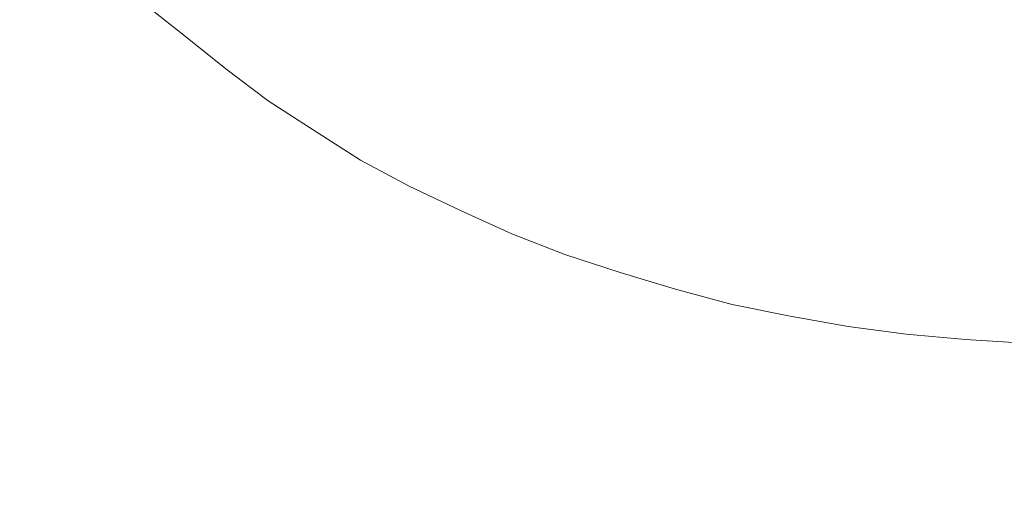
# Model space of a CAD drawing. Extents: x -850 to 850, y -395 to 395.
# Drawn here: x 199 to 389, y -266 to -176 of the extents above; entities that cross this region are included whole.
import ezdxf

# ---------------------------------------------------------------- set-up
doc = ezdxf.new("R2010")
doc.units = 0
doc.header["$LTSCALE"] = 500
doc.header["$MEASUREMENT"] = 0
doc.layers.add('INSPIRO_CERAMIKA', color=7, linetype='Continuous')

msp = doc.modelspace()

# ---------------------------------------------------------------- linework, layer by layer
at = {"layer": 'INSPIRO_CERAMIKA', "lineweight": 0}
for points, invisible_edges in [([(227.36, -180.86, -1025), (209.58, -174.4, -1025), (520.52, 194.27, -1025), (227.36, -180.86, -1025)], 15), ([(245.65, -186.07, -1025), (227.36, -180.86, -1025), (520.52, 194.27, -1025), (245.65, -186.07, -1025)], 15), ([(264.7, -190.05, -1025), (245.65, -186.07, -1025), (520.52, 194.27, -1025), (264.7, -190.05, -1025)], 15), ([(284.26, -192.78, -1025), (264.7, -190.05, -1025), (520.52, 194.27, -1025), (284.26, -192.78, -1025)], 15), ([(304.08, -194.02, -1025), (284.26, -192.78, -1025), (520.52, 194.27, -1025), (304.08, -194.02, -1025)], 15), ([(324.15, -194.02, -1025), (304.08, -194.02, -1025), (520.52, 194.27, -1025), (324.15, -194.02, -1025)], 15), ([(343.96, -192.78, -1025), (324.15, -194.02, -1025), (520.52, 194.27, -1025), (343.96, -192.78, -1025)], 15), ([(363.52, -190.05, -1025), (343.96, -192.78, -1025), (520.52, 194.27, -1025), (363.52, -190.05, -1025)], 15), ([(382.58, -186.07, -1025), (363.52, -190.05, -1025), (520.52, 194.27, -1025), (382.58, -186.07, -1025)], 15), ([(400.87, -180.86, -1025), (382.58, -186.07, -1025), (520.52, 194.27, -1025), (400.87, -180.86, -1025)], 15), ([(297.73, -174.64, -890.72), (306.11, -178.62, -890.72), (315.51, -154.03, -890.72), (297.73, -174.64, -890.72)], 15), ([(323.13, -157.5, -890.72), (315.51, -154.03, -890.72), (306.11, -178.62, -890.72), (314.49, -182.1, -890.72)], 15), ([(323.13, -157.5, -890.72), (314.49, -182.1, -890.72), (330.75, -160.73, -890.72), (323.13, -157.5, -890.72)], 15), ([(274.61, -160.73, -890.72), (261.15, -173.4, -890.46), (269.28, -178.62, -890.46), (281.98, -165.7, -890.72)], 15), ([(338.63, -163.71, -890.72), (330.75, -160.73, -890.72), (314.49, -182.1, -890.72), (323.39, -185.58, -890.72)], 15), ([(346.5, -166.45, -890.72), (338.63, -163.71, -890.72), (323.39, -185.58, -890.72), (332.28, -188.56, -890.72)], 15), ([(150.64, -324.45, -1025), (193.07, -166.94, -1025), (201.2, -170.92, -1025), (165.88, -332.64, -1025)], 15), ([(213.9, -166.69, -881.53), (213.39, -169.92, -874.89), (221.52, -175.64, -874.89), (222.53, -172.41, -881.53)], 15), ([(289.6, -170.17, -890.72), (281.98, -165.7, -890.72), (269.28, -178.62, -890.46), (277.41, -183.59, -890.46)], 15), ([(332.28, -188.56, -890.72), (341.42, -191.29, -890.72), (346.5, -166.45, -890.72), (332.28, -188.56, -890.72)], 15), ([(354.63, -168.68, -890.72), (346.5, -166.45, -890.72), (341.42, -191.29, -890.72), (350.82, -193.52, -890.72)], 15), ([(232.95, -174.64, -886.12), (225.07, -168.43, -886.12), (222.53, -172.41, -881.53), (230.41, -178.62, -881.53)], 15), ([(245.4, -175.64, -888.93), (253.27, -181.35, -888.93), (261.15, -173.4, -890.46), (253.53, -167.69, -890.46)], 15), ([(354.63, -168.68, -890.72), (350.82, -193.52, -890.72), (363.02, -170.67, -890.72), (354.63, -168.68, -890.72)], 15), ([(206.78, -173.4, -841.19), (202.97, -170.67, -841.19), (200.94, -173.65, -822.04), (204.24, -176.38, -822.04)], 15), ([(213.64, -172.91, -865.95), (221.01, -178.62, -865.95), (221.52, -175.64, -874.89), (213.39, -169.92, -874.89)], 15), ([(240.82, -180.86, -886.12), (245.4, -175.64, -888.93), (237.78, -169.43, -888.93), (232.95, -174.64, -886.12)], 15), ([(297.73, -174.64, -890.72), (289.6, -170.17, -890.72), (277.41, -183.59, -890.46), (286.04, -188.31, -890.46)], 15), ([(371.4, -172.41, -890.72), (363.02, -170.67, -890.72), (350.82, -193.52, -890.72), (360.22, -195.51, -890.72)], 15), ([(165.88, -332.64, -1025), (201.2, -170.92, -1025), (209.58, -174.4, -1025), (182.14, -340.35, -1025)], 15), ([(196.62, -177.63, -794.98), (200.94, -173.65, -822.04), (197.13, -172.16, -822.04), (192.81, -176.14, -794.98)], 15), ([(207.29, -170.92, -854.72), (206.78, -173.4, -841.19), (212.12, -178.12, -841.19), (213.39, -175.39, -854.72)], 15), ([(230.41, -178.62, -881.53), (222.53, -172.41, -881.53), (221.52, -175.64, -874.89), (229.39, -182.1, -874.89)], 14), ([(380.04, -173.9, -890.72), (371.4, -172.41, -890.72), (360.22, -195.51, -890.72), (369.62, -197, -890.72)], 15), ([(182.14, -340.35, -1025), (209.58, -174.4, -1025), (218.47, -177.87, -1025), (198.91, -347.55, -1025)], 15), ([(199.93, -180.61, -794.73), (204.24, -176.38, -822.04), (200.94, -173.65, -822.04), (196.62, -177.63, -794.98)], 15), ([(206.78, -173.4, -841.19), (204.24, -176.38, -822.04), (209.58, -181.1, -822.04), (212.12, -178.12, -841.19)], 15), ([(218.47, -177.87, -1025), (209.58, -174.4, -1025), (227.36, -180.86, -1025), (218.47, -177.87, -1025)], 15), ([(213.39, -175.39, -854.72), (220.5, -181.35, -854.72), (221.01, -178.62, -865.95), (213.64, -172.91, -865.95)], 15), ([(253.27, -181.35, -888.93), (261.4, -187.07, -888.93), (269.28, -178.62, -890.46), (261.15, -173.4, -890.46)], 15), ([(369.62, -197, -890.72), (379.27, -198.25, -890.72), (380.04, -173.9, -890.72), (369.62, -197, -890.72)], 15), ([(388.67, -174.89, -890.72), (380.04, -173.9, -890.72), (379.27, -198.25, -890.72), (389.18, -199.24, -890.72)], 15), ([(199.93, -180.61, -794.73), (205.26, -185.33, -794.73), (209.58, -181.1, -822.04), (204.24, -176.38, -822.04)], 15), ([(213.39, -175.39, -854.72), (212.12, -178.12, -841.19), (218.98, -184.08, -841.19), (220.5, -181.35, -854.72)], 15), ([(228.89, -185.08, -865.95), (229.39, -182.1, -874.89), (221.52, -175.64, -874.89), (221.01, -178.62, -865.95)], 15), ([(240.82, -180.86, -886.12), (232.95, -174.64, -886.12), (230.41, -178.62, -881.53), (238.54, -185.08, -881.53)], 15), ([(240.82, -180.86, -886.12), (248.95, -186.82, -886.12), (253.27, -181.35, -888.93), (245.4, -175.64, -888.93)], 15), ([(297.73, -174.64, -890.72), (286.04, -188.31, -890.46), (294.93, -192.53, -890.46), (306.11, -178.62, -890.72)], 15), ([(193.32, -186.32, -756.43), (199.93, -180.61, -794.73), (196.62, -177.63, -794.98), (189.76, -183.34, -756.43)], 15), ([(218.47, -177.87, -1025), (227.36, -180.86, -1025), (216.18, -354.26, -1025), (198.91, -347.55, -1025)], 15), ([(212.12, -178.12, -841.19), (209.58, -181.1, -822.04), (216.18, -187.31, -822.04), (218.98, -184.08, -841.19)], 15), ([(228.12, -187.81, -854.72), (228.89, -185.08, -865.95), (221.01, -178.62, -865.95), (220.5, -181.35, -854.72)], 15), ([(238.54, -185.08, -881.53), (230.41, -178.62, -881.53), (229.39, -182.1, -874.89), (237.52, -188.8, -874.89)], 14), ([(270.04, -192.28, -888.93), (277.41, -183.59, -890.46), (269.28, -178.62, -890.46), (261.4, -187.07, -888.93)], 15), ([(306.11, -178.62, -890.72), (294.93, -192.53, -890.46), (304.08, -196.51, -890.46), (314.49, -182.1, -890.72)], 15), ([(193.32, -186.32, -756.43), (198.66, -191.29, -756.18), (205.26, -185.33, -794.73), (199.93, -180.61, -794.73)], 15), ([(205.26, -185.33, -794.73), (211.86, -191.79, -794.73), (216.18, -187.31, -822.04), (209.58, -181.1, -822.04)], 15), ([(227.36, -180.86, -1025), (236.25, -183.59, -1025), (233.97, -360.47, -1025), (216.18, -354.26, -1025)], 15), ([(228.12, -187.81, -854.72), (220.5, -181.35, -854.72), (218.98, -184.08, -841.19), (226.85, -190.79, -841.19)], 15), ([(236.25, -183.59, -1025), (227.36, -180.86, -1025), (245.65, -186.07, -1025), (236.25, -183.59, -1025)], 15), ([(237.01, -191.79, -865.95), (237.52, -188.8, -874.89), (229.39, -182.1, -874.89), (228.89, -185.08, -865.95)], 15), ([(240.82, -180.86, -886.12), (238.54, -185.08, -881.53), (246.67, -191.29, -881.53), (248.95, -186.82, -886.12)], 15), ([(248.95, -186.82, -886.12), (257.59, -192.53, -886.12), (261.4, -187.07, -888.93), (253.27, -181.35, -888.93)], 15), ([(323.39, -185.58, -890.72), (314.49, -182.1, -890.72), (304.08, -196.51, -890.46), (313.48, -199.98, -890.46)], 15), ([(391.72, -183.59, -1025), (382.58, -186.07, -1025), (400.87, -180.86, -1025), (391.72, -183.59, -1025)], 15), ([(233.97, -360.47, -1025), (236.25, -183.59, -1025), (245.65, -186.07, -1025), (252.26, -365.93, -1025)], 15), ([(279.18, -197, -888.93), (286.04, -188.31, -890.46), (277.41, -183.59, -890.46), (270.04, -192.28, -888.93)], 15), ([(524.33, -375.13, -1025), (382.58, -186.07, -1025), (391.72, -183.59, -1025), (543.38, -370.9, -1025)], 15), ([(198.66, -191.29, -756.18), (205.77, -197.75, -755.92), (211.86, -191.79, -794.73), (205.26, -185.33, -794.73)], 15), ([(226.85, -190.79, -841.19), (218.98, -184.08, -841.19), (216.18, -187.31, -822.04), (224.06, -194.02, -822.04)], 15), ([(236.51, -194.77, -854.72), (237.01, -191.79, -865.95), (228.89, -185.08, -865.95), (228.12, -187.81, -854.72)], 15), ([(238.54, -185.08, -881.53), (237.52, -188.8, -874.89), (245.91, -195.02, -874.89), (246.67, -191.29, -881.53)], 7), ([(332.28, -188.56, -890.72), (323.39, -185.58, -890.72), (313.48, -199.98, -890.46), (323.13, -203.46, -890.46)], 15), ([(219.99, -198.74, -794.47), (224.06, -194.02, -822.04), (216.18, -187.31, -822.04), (211.86, -191.79, -794.73)], 15), ([(236.51, -194.77, -854.72), (228.12, -187.81, -854.72), (226.85, -190.79, -841.19), (235.24, -197.75, -841.19)], 15), ([(245.65, -186.07, -1025), (255.05, -188.31, -1025), (270.8, -370.9, -1025), (252.26, -365.93, -1025)], 15), ([(255.05, -188.31, -1025), (245.65, -186.07, -1025), (264.7, -190.05, -1025), (255.05, -188.31, -1025)], 15), ([(248.95, -186.82, -886.12), (246.67, -191.29, -881.53), (255.56, -197, -881.53), (257.59, -192.53, -886.12)], 15), ([(266.23, -198, -886.12), (270.04, -192.28, -888.93), (261.4, -187.07, -888.93), (257.59, -192.53, -886.12)], 15), ([(372.92, -188.31, -1025), (363.52, -190.05, -1025), (382.58, -186.07, -1025), (372.92, -188.31, -1025)], 15), ([(372.92, -188.31, -1025), (382.58, -186.07, -1025), (524.33, -375.13, -1025), (505.28, -378.85, -1025)], 15), ([(237.01, -191.79, -865.95), (245.65, -198.25, -865.95), (245.91, -195.02, -874.89), (237.52, -188.8, -874.89)], 15), ([(255.05, -188.31, -1025), (264.7, -190.05, -1025), (289.6, -375.13, -1025), (270.8, -370.9, -1025)], 15), ([(279.18, -197, -888.93), (288.33, -201.47, -888.93), (294.93, -192.53, -890.46), (286.04, -188.31, -890.46)], 15), ([(332.28, -188.56, -890.72), (323.13, -203.46, -890.46), (332.79, -206.19, -890.46), (341.42, -191.29, -890.72)], 15), ([(485.97, -381.83, -1025), (363.52, -190.05, -1025), (372.92, -188.31, -1025), (505.28, -378.85, -1025)], 15), ([(198.66, -191.29, -756.18), (189.76, -199.49, -703.33), (197.13, -206.19, -702.82), (205.77, -197.75, -755.92)], 15), ([(235.24, -197.75, -841.19), (226.85, -190.79, -841.19), (224.06, -194.02, -822.04), (232.7, -201.23, -822.04)], 15), ([(246.67, -191.29, -881.53), (245.91, -195.02, -874.89), (254.8, -200.98, -874.89), (255.56, -197, -881.53)], 7), ([(289.6, -375.13, -1025), (264.7, -190.05, -1025), (274.36, -191.54, -1025), (308.65, -378.85, -1025)], 15), ([(274.36, -191.54, -1025), (264.7, -190.05, -1025), (284.26, -192.78, -1025), (274.36, -191.54, -1025)], 15), ([(274.36, -191.54, -1025), (284.26, -192.78, -1025), (327.96, -381.83, -1025), (308.65, -378.85, -1025)], 15), ([(341.42, -191.29, -890.72), (332.79, -206.19, -890.46), (342.69, -208.68, -890.46), (350.82, -193.52, -890.72)], 15), ([(353.62, -191.54, -1025), (343.96, -192.78, -1025), (363.52, -190.05, -1025), (353.62, -191.54, -1025)], 15), ([(446.59, -385.81, -1025), (343.96, -192.78, -1025), (353.62, -191.54, -1025), (466.41, -384.07, -1025)], 15), ([(353.62, -191.54, -1025), (363.52, -190.05, -1025), (485.97, -381.83, -1025), (466.41, -384.07, -1025)], 15), ([(213.9, -204.95, -755.41), (219.99, -198.74, -794.47), (211.86, -191.79, -794.73), (205.77, -197.75, -755.92)], 15), ([(236.51, -194.77, -854.72), (245.4, -201.23, -854.72), (245.65, -198.25, -865.95), (237.01, -191.79, -865.95)], 15), ([(266.23, -198, -886.12), (257.59, -192.53, -886.12), (255.56, -197, -881.53), (264.45, -202.72, -881.53)], 11), ([(275.63, -202.97, -886.12), (279.18, -197, -888.93), (270.04, -192.28, -888.93), (266.23, -198, -886.12)], 15), ([(327.96, -381.83, -1025), (284.26, -192.78, -1025), (294.17, -193.52, -1025), (347.52, -384.07, -1025)], 15), ([(294.17, -193.52, -1025), (284.26, -192.78, -1025), (304.08, -194.02, -1025), (294.17, -193.52, -1025)], 15), ([(288.33, -201.47, -888.93), (297.98, -205.7, -888.93), (304.08, -196.51, -890.46), (294.93, -192.53, -890.46)], 15), ([(294.17, -193.52, -1025), (304.08, -194.02, -1025), (367.33, -385.81, -1025), (347.52, -384.07, -1025)], 15), ([(334.06, -193.52, -1025), (324.15, -194.02, -1025), (343.96, -192.78, -1025), (334.06, -193.52, -1025)], 15), ([(406.96, -387.05, -1025), (324.15, -194.02, -1025), (334.06, -193.52, -1025), (426.78, -386.8, -1025)], 15), ([(334.06, -193.52, -1025), (343.96, -192.78, -1025), (446.59, -385.81, -1025), (426.78, -386.8, -1025)], 15), ([(360.22, -195.51, -890.72), (350.82, -193.52, -890.72), (342.69, -208.68, -890.46), (352.85, -210.91, -890.46)], 15), ([(228.89, -205.95, -794.47), (232.7, -201.23, -822.04), (224.06, -194.02, -822.04), (219.99, -198.74, -794.47)], 15), ([(236.51, -194.77, -854.72), (235.24, -197.75, -841.19), (244.13, -204.21, -841.19), (245.4, -201.23, -854.72)], 15), ([(245.65, -198.25, -865.95), (254.54, -204.21, -865.95), (254.8, -200.98, -874.89), (245.91, -195.02, -874.89)], 15), ([(367.33, -385.81, -1025), (304.08, -194.02, -1025), (313.99, -194.27, -1025), (387.15, -386.8, -1025)], 15), ([(313.99, -194.27, -1025), (304.08, -194.02, -1025), (324.15, -194.02, -1025), (313.99, -194.27, -1025)], 15), ([(313.99, -194.27, -1025), (324.15, -194.02, -1025), (406.96, -387.05, -1025), (387.15, -386.8, -1025)], 15), ([(264.45, -202.72, -881.53), (255.56, -197, -881.53), (254.8, -200.98, -874.89), (263.94, -206.44, -874.89)], 15), ([(275.63, -202.97, -886.12), (285.03, -207.44, -886.12), (288.33, -201.47, -888.93), (279.18, -197, -888.93)], 15), ([(307.64, -209.42, -888.93), (313.48, -199.98, -890.46), (304.08, -196.51, -890.46), (297.98, -205.7, -888.93)], 15), ([(369.62, -197, -890.72), (360.22, -195.51, -890.72), (352.85, -210.91, -890.46), (363.02, -212.65, -890.46)], 15), ([(369.62, -197, -890.72), (363.02, -212.65, -890.46), (373.43, -213.9, -890.46), (379.27, -198.25, -890.72)], 15), ([(213.9, -204.95, -755.41), (205.77, -197.75, -755.92), (197.13, -206.19, -702.82), (205.77, -213.65, -702.05)], 15), ([(223.04, -212.41, -755.41), (228.89, -205.95, -794.47), (219.99, -198.74, -794.47), (213.9, -204.95, -755.41)], 15), ([(235.24, -197.75, -841.19), (232.7, -201.23, -822.04), (241.84, -207.93, -822.04), (244.13, -204.21, -841.19)], 15), ([(245.4, -201.23, -854.72), (254.54, -207.44, -854.72), (254.54, -204.21, -865.95), (245.65, -198.25, -865.95)], 15), ([(275.63, -202.97, -886.12), (266.23, -198, -886.12), (264.45, -202.72, -881.53), (273.85, -207.69, -881.53)], 11), ([(379.27, -198.25, -890.72), (373.43, -213.9, -890.46), (383.85, -214.89, -890.46), (389.18, -199.24, -890.72)], 15), ([(398.83, -199.74, -890.72), (389.18, -199.24, -890.72), (383.85, -214.89, -890.46), (394.26, -215.39, -890.46)], 15), ([(263.94, -209.92, -865.95), (263.94, -206.44, -874.89), (254.8, -200.98, -874.89), (254.54, -204.21, -865.95)], 15), ([(317.54, -212.9, -888.93), (323.13, -203.46, -890.46), (313.48, -199.98, -890.46), (307.64, -209.42, -888.93)], 15), ([(228.89, -205.95, -794.47), (238.03, -212.65, -794.47), (241.84, -207.93, -822.04), (232.7, -201.23, -822.04)], 15), ([(245.4, -201.23, -854.72), (244.13, -204.21, -841.19), (253.53, -210.42, -841.19), (254.54, -207.44, -854.72)], 15), ([(273.85, -207.69, -881.53), (264.45, -202.72, -881.53), (263.94, -206.44, -874.89), (273.6, -211.66, -874.89)], 15), ([(275.63, -202.97, -886.12), (273.85, -207.69, -881.53), (283.76, -212.41, -881.53), (285.03, -207.44, -886.12)], 13), ([(285.03, -207.44, -886.12), (294.93, -211.91, -886.12), (297.98, -205.7, -888.93), (288.33, -201.47, -888.93)], 15), ([(244.13, -204.21, -841.19), (241.84, -207.93, -822.04), (251.24, -214.14, -822.04), (253.53, -210.42, -841.19)], 15), ([(263.94, -213.15, -854.72), (263.94, -209.92, -865.95), (254.54, -204.21, -865.95), (254.54, -207.44, -854.72)], 15), ([(317.54, -212.9, -888.93), (327.96, -215.88, -888.93), (332.79, -206.19, -890.46), (323.13, -203.46, -890.46)], 15), ([(205.77, -213.65, -702.05), (197.13, -206.19, -702.82), (187.48, -215.39, -643.34), (196.62, -223.34, -642.32)], 15), ([(223.04, -212.41, -755.41), (213.9, -204.95, -755.41), (205.77, -213.65, -702.05), (215.17, -221.35, -701.8)], 15), ([(223.04, -212.41, -755.41), (232.7, -219.61, -755.16), (238.03, -212.65, -794.47), (228.89, -205.95, -794.47)], 15), ([(273.85, -215.14, -865.95), (273.6, -211.66, -874.89), (263.94, -206.44, -874.89), (263.94, -209.92, -865.95)], 15), ([(304.84, -215.64, -886.12), (307.64, -209.42, -888.93), (297.98, -205.7, -888.93), (294.93, -211.91, -886.12)], 15), ([(327.96, -215.88, -888.93), (338.12, -218.62, -888.93), (342.69, -208.68, -890.46), (332.79, -206.19, -890.46)], 15), ([(238.03, -212.65, -794.47), (247.68, -219.36, -794.22), (251.24, -214.14, -822.04), (241.84, -207.93, -822.04)], 15), ([(263.94, -213.15, -854.72), (254.54, -207.44, -854.72), (253.53, -210.42, -841.19), (263.18, -216.38, -841.19)], 15), ([(273.85, -207.69, -881.53), (273.6, -211.66, -874.89), (283.5, -216.63, -874.89), (283.76, -212.41, -881.53)], 15), ([(285.03, -207.44, -886.12), (283.76, -212.41, -881.53), (293.66, -216.88, -881.53), (294.93, -211.91, -886.12)], 13), ([(348.79, -220.85, -888.93), (352.85, -210.91, -890.46), (342.69, -208.68, -890.46), (338.12, -218.62, -888.93)], 15), ([(263.18, -216.38, -841.19), (253.53, -210.42, -841.19), (251.24, -214.14, -822.04), (261.15, -220.11, -822.04)], 15), ([(273.85, -218.37, -854.72), (273.85, -215.14, -865.95), (263.94, -209.92, -865.95), (263.94, -213.15, -854.72)], 15), ([(315.26, -219.36, -886.12), (317.54, -212.9, -888.93), (307.64, -209.42, -888.93), (304.84, -215.64, -886.12)], 15), ([(223.04, -212.41, -755.41), (215.17, -221.35, -701.8), (225.33, -228.8, -701.29), (232.7, -219.61, -755.16)], 15), ([(273.85, -215.14, -865.95), (283.76, -220.11, -865.95), (283.5, -216.63, -874.89), (273.6, -211.66, -874.89)], 15), ([(283.76, -212.41, -881.53), (283.5, -216.63, -874.89), (293.66, -221.1, -874.89), (293.66, -216.88, -881.53)], 15), ([(304.84, -215.64, -886.12), (294.93, -211.91, -886.12), (293.66, -216.88, -881.53), (303.83, -220.85, -881.53)], 11), ([(359.46, -222.59, -888.93), (363.02, -212.65, -890.46), (352.85, -210.91, -890.46), (348.79, -220.85, -888.93)], 15), ([(215.17, -221.35, -701.8), (205.77, -213.65, -702.05), (196.62, -223.34, -642.32), (206.53, -231.53, -641.55)], 15), ([(232.7, -219.61, -755.16), (242.6, -226.32, -755.16), (247.68, -219.36, -794.22), (238.03, -212.65, -794.47)], 15), ([(257.85, -225.32, -794.22), (261.15, -220.11, -822.04), (251.24, -214.14, -822.04), (247.68, -219.36, -794.22)], 15), ([(273.85, -218.37, -854.72), (263.94, -213.15, -854.72), (263.18, -216.38, -841.19), (273.09, -221.85, -841.19)], 15), ([(315.26, -219.36, -886.12), (325.67, -222.34, -886.12), (327.96, -215.88, -888.93), (317.54, -212.9, -888.93)], 15), ([(359.46, -222.59, -888.93), (370.13, -224.08, -888.93), (373.43, -213.9, -890.46), (363.02, -212.65, -890.46)], 15), ([(370.13, -224.08, -888.93), (381.05, -225.08, -888.93), (383.85, -214.89, -890.46), (373.43, -213.9, -890.46)], 15), ([(273.85, -218.37, -854.72), (284.01, -223.58, -854.72), (283.76, -220.11, -865.95), (273.85, -215.14, -865.95)], 15), ([(315.26, -219.36, -886.12), (304.84, -215.64, -886.12), (303.83, -220.85, -881.53), (314.49, -224.33, -881.53)], 11), ([(325.67, -222.34, -886.12), (336.34, -225.08, -886.12), (338.12, -218.62, -888.93), (327.96, -215.88, -888.93)], 15), ([(391.98, -225.57, -888.93), (394.26, -215.39, -890.46), (383.85, -214.89, -890.46), (381.05, -225.08, -888.93)], 15), ([(273.09, -221.85, -841.19), (263.18, -216.38, -841.19), (261.15, -220.11, -822.04), (271.31, -225.82, -822.04)], 15), ([(283.76, -220.11, -865.95), (294.17, -224.58, -865.95), (293.66, -221.1, -874.89), (283.5, -216.63, -874.89)], 15), ([(303.83, -220.85, -881.53), (293.66, -216.88, -881.53), (293.66, -221.1, -874.89), (304.08, -225.08, -874.89)], 15), ([(232.7, -219.61, -755.16), (225.33, -228.8, -701.29), (235.74, -235.76, -701.29), (242.6, -226.32, -755.16)], 15), ([(253.02, -232.53, -755.16), (257.85, -225.32, -794.22), (247.68, -219.36, -794.22), (242.6, -226.32, -755.16)], 15), ([(268.26, -231.04, -794.22), (271.31, -225.82, -822.04), (261.15, -220.11, -822.04), (257.85, -225.32, -794.22)], 15), ([(273.85, -218.37, -854.72), (273.09, -221.85, -841.19), (283.5, -226.81, -841.19), (284.01, -223.58, -854.72)], 15), ([(284.01, -223.58, -854.72), (294.68, -228.06, -854.72), (294.17, -224.58, -865.95), (283.76, -220.11, -865.95)], 15), ([(315.26, -219.36, -886.12), (314.49, -224.33, -881.53), (325.16, -227.56, -881.53), (325.67, -222.34, -886.12)], 15), ([(347.27, -227.31, -886.12), (348.79, -220.85, -888.93), (338.12, -218.62, -888.93), (336.34, -225.08, -886.12)], 15), ([(215.17, -221.35, -701.8), (206.53, -231.53, -641.55), (216.95, -239.24, -641.3), (225.33, -228.8, -701.29)], 15), ([(273.09, -221.85, -841.19), (271.31, -225.82, -822.04), (281.98, -230.79, -822.04), (283.5, -226.81, -841.19)], 15), ([(304.84, -228.8, -865.95), (304.08, -225.08, -874.89), (293.66, -221.1, -874.89), (294.17, -224.58, -865.95)], 15), ([(314.49, -224.33, -881.53), (303.83, -220.85, -881.53), (304.08, -225.08, -874.89), (314.75, -228.8, -874.89)], 15), ([(358.19, -229.3, -886.12), (359.46, -222.59, -888.93), (348.79, -220.85, -888.93), (347.27, -227.31, -886.12)], 15), ([(198.15, -241.22, -583.34), (206.53, -231.53, -641.55), (196.62, -223.34, -642.32), (187.73, -232.78, -584.36)], 15), ([(284.01, -223.58, -854.72), (283.5, -226.81, -841.19), (294.17, -231.53, -841.19), (294.68, -228.06, -854.72)], 15), ([(325.67, -222.34, -886.12), (325.16, -227.56, -881.53), (336.09, -230.54, -881.53), (336.34, -225.08, -886.12)], 15), ([(358.19, -229.3, -886.12), (369.11, -230.79, -886.12), (370.13, -224.08, -888.93), (359.46, -222.59, -888.93)], 15), ([(263.94, -238.49, -755.16), (268.26, -231.04, -794.22), (257.85, -225.32, -794.22), (253.02, -232.53, -755.16)], 15), ([(305.35, -232.28, -854.72), (304.84, -228.8, -865.95), (294.17, -224.58, -865.95), (294.68, -228.06, -854.72)], 15), ([(315.77, -232.53, -865.95), (314.75, -228.8, -874.89), (304.08, -225.08, -874.89), (304.84, -228.8, -865.95)], 15), ([(314.49, -224.33, -881.53), (314.75, -228.8, -874.89), (325.67, -232.03, -874.89), (325.16, -227.56, -881.53)], 7), ([(347.27, -227.31, -886.12), (336.34, -225.08, -886.12), (336.09, -230.54, -881.53), (347.27, -232.78, -881.53)], 15), ([(369.11, -230.79, -886.12), (380.29, -231.78, -886.12), (381.05, -225.08, -888.93), (370.13, -224.08, -888.93)], 15), ([(391.47, -232.53, -886.12), (391.98, -225.57, -888.93), (381.05, -225.08, -888.93), (380.29, -231.78, -886.12)], 15), ([(253.02, -232.53, -755.16), (242.6, -226.32, -755.16), (235.74, -235.76, -701.29), (246.67, -242.47, -701.29)], 15), ([(268.26, -231.04, -794.22), (279.18, -236.25, -794.22), (281.98, -230.79, -822.04), (271.31, -225.82, -822.04)], 15), ([(283.5, -226.81, -841.19), (281.98, -230.79, -822.04), (292.9, -235.76, -822.04), (294.17, -231.53, -841.19)], 15), ([(325.16, -227.56, -881.53), (325.67, -232.03, -874.89), (336.85, -234.76, -874.89), (336.09, -230.54, -881.53)], 7), ([(358.19, -229.3, -886.12), (347.27, -227.31, -886.12), (347.27, -232.78, -881.53), (358.44, -234.76, -881.53)], 15), ([(225.33, -228.8, -701.29), (216.95, -239.24, -641.3), (227.87, -246.44, -641.04), (235.74, -235.76, -701.29)], 15), ([(305.35, -232.28, -854.72), (294.68, -228.06, -854.72), (294.17, -231.53, -841.19), (305.1, -235.76, -841.19)], 15), ([(316.53, -236.01, -854.72), (315.77, -232.53, -865.95), (304.84, -228.8, -865.95), (305.35, -232.28, -854.72)], 15), ([(315.77, -232.53, -865.95), (326.94, -235.76, -865.95), (325.67, -232.03, -874.89), (314.75, -228.8, -874.89)], 15), ([(358.19, -229.3, -886.12), (358.44, -234.76, -881.53), (369.62, -236.25, -881.53), (369.11, -230.79, -886.12)], 13), ([(263.94, -238.49, -755.16), (275.12, -243.96, -755.16), (279.18, -236.25, -794.22), (268.26, -231.04, -794.22)], 15), ([(279.18, -236.25, -794.22), (290.36, -241.22, -794.22), (292.9, -235.76, -822.04), (281.98, -230.79, -822.04)], 15), ([(347.27, -232.78, -881.53), (336.09, -230.54, -881.53), (336.85, -234.76, -874.89), (348.28, -237.25, -874.89)], 14), ([(369.11, -230.79, -886.12), (369.62, -236.25, -881.53), (381.05, -237.25, -881.53), (380.29, -231.78, -886.12)], 15), ([(198.15, -241.22, -583.34), (208.82, -249.42, -582.58), (216.95, -239.24, -641.3), (206.53, -231.53, -641.55)], 15), ([(263.94, -238.49, -755.16), (253.02, -232.53, -755.16), (246.67, -242.47, -701.29), (257.85, -248.43, -701.29)], 15), ([(305.1, -235.76, -841.19), (294.17, -231.53, -841.19), (292.9, -235.76, -822.04), (304.08, -239.98, -822.04)], 15), ([(316.53, -236.01, -854.72), (305.35, -232.28, -854.72), (305.1, -235.76, -841.19), (316.27, -239.73, -841.19)], 15), ([(316.53, -236.01, -854.72), (327.7, -239.48, -854.72), (326.94, -235.76, -865.95), (315.77, -232.53, -865.95)], 15), ([(326.94, -235.76, -865.95), (338.12, -238.74, -865.95), (336.85, -234.76, -874.89), (325.67, -232.03, -874.89)], 15), ([(358.44, -234.76, -881.53), (347.27, -232.78, -881.53), (348.28, -237.25, -874.89), (359.71, -239.24, -874.89)], 14), ([(391.47, -232.53, -886.12), (380.29, -231.78, -886.12), (381.05, -237.25, -881.53), (392.48, -237.99, -881.53)], 15), ([(349.55, -241.22, -865.95), (348.28, -237.25, -874.89), (336.85, -234.76, -874.89), (338.12, -238.74, -865.95)], 15), ([(358.44, -234.76, -881.53), (359.71, -239.24, -874.89), (371.14, -240.73, -874.89), (369.62, -236.25, -881.53)], 15), ([(246.67, -242.47, -701.29), (235.74, -235.76, -701.29), (227.87, -246.44, -641.04), (239.3, -253.4, -640.78)], 15), ([(275.12, -243.96, -755.16), (286.55, -248.92, -755.16), (290.36, -241.22, -794.22), (279.18, -236.25, -794.22)], 15), ([(301.79, -245.69, -794.22), (304.08, -239.98, -822.04), (292.9, -235.76, -822.04), (290.36, -241.22, -794.22)], 15), ([(316.27, -239.73, -841.19), (305.1, -235.76, -841.19), (304.08, -239.98, -822.04), (315.51, -243.96, -822.04)], 15), ([(316.53, -236.01, -854.72), (316.27, -239.73, -841.19), (327.96, -242.96, -841.19), (327.7, -239.48, -854.72)], 15), ([(327.7, -239.48, -854.72), (339.14, -242.47, -854.72), (338.12, -238.74, -865.95), (326.94, -235.76, -865.95)], 15), ([(369.62, -236.25, -881.53), (371.14, -240.73, -874.89), (382.83, -241.97, -874.89), (381.05, -237.25, -881.53)], 7), ([(263.94, -238.49, -755.16), (257.85, -248.43, -701.29), (269.53, -254.14, -701.29), (275.12, -243.96, -755.16)], 15), ([(350.82, -244.95, -854.72), (349.55, -241.22, -865.95), (338.12, -238.74, -865.95), (339.14, -242.47, -854.72)], 15), ([(361.24, -243.21, -865.95), (359.71, -239.24, -874.89), (348.28, -237.25, -874.89), (349.55, -241.22, -865.95)], 15), ([(392.48, -237.99, -881.53), (381.05, -237.25, -881.53), (382.83, -241.97, -874.89), (394.52, -242.71, -874.89)], 14), ([(208.82, -249.42, -582.58), (220.25, -256.87, -582.32), (227.87, -246.44, -641.04), (216.95, -239.24, -641.3)], 15), ([(313.48, -249.67, -794.22), (315.51, -243.96, -822.04), (304.08, -239.98, -822.04), (301.79, -245.69, -794.22)], 15), ([(316.27, -239.73, -841.19), (315.51, -243.96, -822.04), (326.94, -247.43, -822.04), (327.96, -242.96, -841.19)], 15), ([(327.7, -239.48, -854.72), (327.96, -242.96, -841.19), (339.39, -245.94, -841.19), (339.14, -242.47, -854.72)], 15), ([(361.24, -243.21, -865.95), (372.92, -244.7, -865.95), (371.14, -240.73, -874.89), (359.71, -239.24, -874.89)], 15), ([(372.92, -244.7, -865.95), (384.86, -245.94, -865.95), (382.83, -241.97, -874.89), (371.14, -240.73, -874.89)], 15), ([(191.03, -249.42, -534.58), (202.21, -257.87, -533.82), (208.82, -249.42, -582.58), (198.15, -241.22, -583.34)], 15), ([(257.85, -248.43, -701.29), (246.67, -242.47, -701.29), (239.3, -253.4, -640.78), (250.99, -259.86, -640.78)], 15), ([(298.49, -253.4, -755.16), (301.79, -245.69, -794.22), (290.36, -241.22, -794.22), (286.55, -248.92, -755.16)], 15), ([(350.82, -244.95, -854.72), (339.14, -242.47, -854.72), (339.39, -245.94, -841.19), (351.33, -248.43, -841.19)], 15), ([(362.76, -246.94, -854.72), (361.24, -243.21, -865.95), (349.55, -241.22, -865.95), (350.82, -244.95, -854.72)], 15), ([(396.8, -246.69, -865.95), (394.52, -242.71, -874.89), (382.83, -241.97, -874.89), (384.86, -245.94, -865.95)], 15), ([(275.12, -243.96, -755.16), (269.53, -254.14, -701.29), (281.47, -259.36, -701.29), (286.55, -248.92, -755.16)], 15), ([(313.48, -249.67, -794.22), (325.42, -253.15, -794.22), (326.94, -247.43, -822.04), (315.51, -243.96, -822.04)], 15), ([(327.96, -242.96, -841.19), (326.94, -247.43, -822.04), (338.88, -250.41, -822.04), (339.39, -245.94, -841.19)], 15), ([(362.76, -246.94, -854.72), (374.7, -248.43, -854.72), (372.92, -244.7, -865.95), (361.24, -243.21, -865.95)], 15), ([(374.7, -248.43, -854.72), (386.64, -249.67, -854.72), (384.86, -245.94, -865.95), (372.92, -244.7, -865.95)], 15), ([(232.19, -264.08, -582.32), (239.3, -253.4, -640.78), (227.87, -246.44, -641.04), (220.25, -256.87, -582.32)], 15), ([(310.43, -257.62, -755.16), (313.48, -249.67, -794.22), (301.79, -245.69, -794.22), (298.49, -253.4, -755.16)], 15), ([(351.33, -248.43, -841.19), (339.39, -245.94, -841.19), (338.88, -250.41, -822.04), (351.08, -252.9, -822.04)], 15), ([(362.76, -246.94, -854.72), (350.82, -244.95, -854.72), (351.33, -248.43, -841.19), (363.27, -250.66, -841.19)], 15), ([(398.58, -250.41, -854.72), (396.8, -246.69, -865.95), (384.86, -245.94, -865.95), (386.64, -249.67, -854.72)], 15), ([(257.85, -248.43, -701.29), (250.99, -259.86, -640.78), (263.18, -265.82, -640.78), (269.53, -254.14, -701.29)], 15), ([(325.42, -253.15, -794.22), (337.61, -256.38, -794.22), (338.88, -250.41, -822.04), (326.94, -247.43, -822.04)], 15), ([(363.27, -250.66, -841.19), (351.33, -248.43, -841.19), (351.08, -252.9, -822.04), (363.27, -255.14, -822.04)], 15), ([(362.76, -246.94, -854.72), (363.27, -250.66, -841.19), (375.46, -252.15, -841.19), (374.7, -248.43, -854.72)], 15), ([(374.7, -248.43, -854.72), (375.46, -252.15, -841.19), (387.66, -253.4, -841.19), (386.64, -249.67, -854.72)], 15), ([(191.03, -249.42, -534.58), (186.46, -254.89, -503.69), (197.89, -263.33, -502.93), (202.21, -257.87, -533.82)], 15), ([(202.21, -257.87, -533.82), (213.9, -265.82, -533.56), (220.25, -256.87, -582.32), (208.82, -249.42, -582.58)], 15), ([(298.49, -253.4, -755.16), (286.55, -248.92, -755.16), (281.47, -259.36, -701.29), (293.92, -264.33, -701.29)], 15), ([(310.43, -257.62, -755.16), (322.88, -261.35, -755.16), (325.42, -253.15, -794.22), (313.48, -249.67, -794.22)], 15), ([(349.81, -259.11, -794.22), (351.08, -252.9, -822.04), (338.88, -250.41, -822.04), (337.61, -256.38, -794.22)], 15), ([(398.58, -250.41, -854.72), (386.64, -249.67, -854.72), (387.66, -253.4, -841.19), (399.85, -254.14, -841.19)], 15), ([(363.27, -250.66, -841.19), (363.27, -255.14, -822.04), (375.46, -256.87, -822.04), (375.46, -252.15, -841.19)], 15), ([(375.46, -252.15, -841.19), (375.46, -256.87, -822.04), (387.91, -257.87, -822.04), (387.66, -253.4, -841.19)], 15), ([(244.38, -270.79, -582.32), (250.99, -259.86, -640.78), (239.3, -253.4, -640.78), (232.19, -264.08, -582.32)], 15), ([(269.53, -254.14, -701.29), (263.18, -265.82, -640.78), (275.88, -271.28, -640.78), (281.47, -259.36, -701.29)], 15), ([(310.43, -257.62, -755.16), (298.49, -253.4, -755.16), (293.92, -264.33, -701.29), (306.37, -268.55, -701.29)], 15), ([(322.88, -261.35, -755.16), (335.33, -264.58, -755.16), (337.61, -256.38, -794.22), (325.42, -253.15, -794.22)], 15), ([(362.51, -261.1, -794.22), (363.27, -255.14, -822.04), (351.08, -252.9, -822.04), (349.81, -259.11, -794.22)], 15), ([(399.85, -254.14, -841.19), (387.66, -253.4, -841.19), (387.91, -257.87, -822.04), (400.36, -258.61, -822.04)], 15), ([(362.51, -261.1, -794.22), (374.96, -262.84, -794.22), (375.46, -256.87, -822.04), (363.27, -255.14, -822.04)], 15), ([(202.21, -257.87, -533.82), (197.89, -263.33, -502.93), (210.09, -271.53, -502.67), (213.9, -265.82, -533.56)], 15), ([(226.34, -273.27, -533.31), (232.19, -264.08, -582.32), (220.25, -256.87, -582.32), (213.9, -265.82, -533.56)], 15), ([(310.43, -257.62, -755.16), (306.37, -268.55, -701.29), (319.32, -272.53, -701.29), (322.88, -261.35, -755.16)], 15), ([(348.03, -267.31, -755.16), (349.81, -259.11, -794.22), (337.61, -256.38, -794.22), (335.33, -264.58, -755.16)], 15), ([(374.96, -262.84, -794.22), (387.66, -264.08, -794.22), (387.91, -257.87, -822.04), (375.46, -256.87, -822.04)], 15), ([(400.36, -264.82, -794.22), (400.36, -258.61, -822.04), (387.91, -257.87, -822.04), (387.66, -264.08, -794.22)], 15), ([(244.38, -270.79, -582.32), (257.08, -277, -582.32), (263.18, -265.82, -640.78), (250.99, -259.86, -640.78)], 15), ([(293.92, -264.33, -701.29), (281.47, -259.36, -701.29), (275.88, -271.28, -640.78), (288.58, -276.25, -640.78)], 15), ([(360.98, -269.54, -755.16), (362.51, -261.1, -794.22), (349.81, -259.11, -794.22), (348.03, -267.31, -755.16)], 15), ([(322.88, -261.35, -755.16), (319.32, -272.53, -701.29), (332.28, -275.75, -701.29), (335.33, -264.58, -755.16)], 15), ([(360.98, -269.54, -755.16), (373.94, -271.28, -755.16), (374.96, -262.84, -794.22), (362.51, -261.1, -794.22)], 15), ([(197.89, -263.33, -502.93), (195.61, -266.81, -485.57), (207.8, -275.01, -485.31), (210.09, -271.53, -502.67)], 15), ([(373.94, -271.28, -755.16), (387.15, -272.53, -755.16), (387.66, -264.08, -794.22), (374.96, -262.84, -794.22)], 15), ([(239.05, -280.23, -533.31), (244.38, -270.79, -582.32), (232.19, -264.08, -582.32), (226.34, -273.27, -533.31)], 15), ([(306.37, -268.55, -701.29), (293.92, -264.33, -701.29), (288.58, -276.25, -640.78), (301.79, -280.72, -640.78)], 15), ([(348.03, -267.31, -755.16), (335.33, -264.58, -755.16), (332.28, -275.75, -701.29), (345.74, -278.49, -701.29)], 15), ([(400.36, -273.27, -755.16), (400.36, -264.82, -794.22), (387.66, -264.08, -794.22), (387.15, -272.53, -755.16)], 15), ([(226.34, -273.27, -533.31), (213.9, -265.82, -533.56), (210.09, -271.53, -502.67), (222.53, -278.98, -502.42)], 15), ([(257.08, -277, -582.32), (270.29, -282.71, -582.32), (275.88, -271.28, -640.78), (263.18, -265.82, -640.78)], 15)]:
    msp.add_3dface(points, dxfattribs=dict(at, invisible_edges=invisible_edges))

doc.saveas('drawing.dxf')
